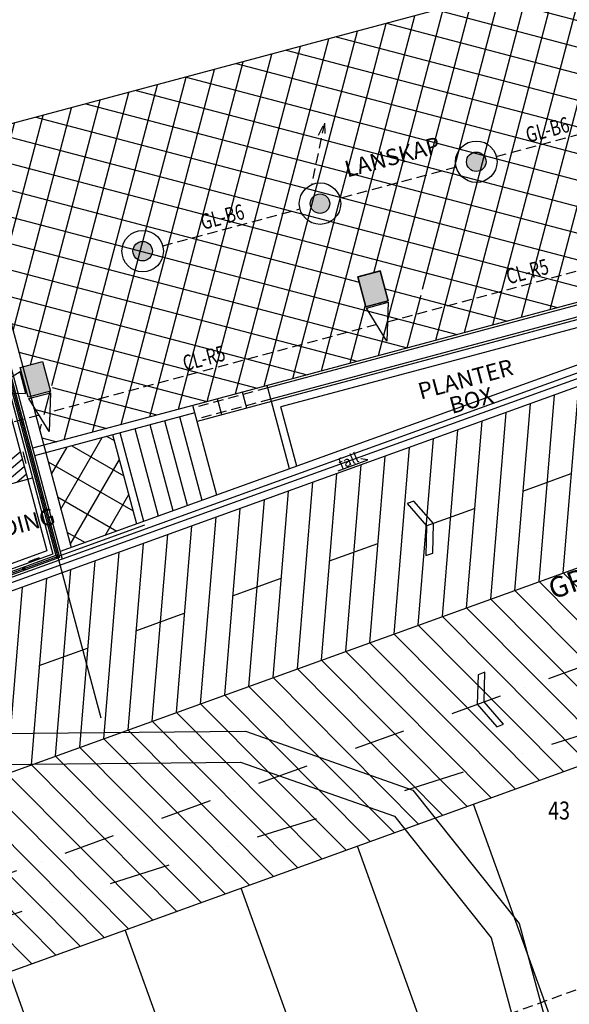
# Model space of a CAD drawing. Extents: x -5 to 203495, y 1 to 142754.
# Drawn here: x 78378 to 89068, y 24303 to 43449 of the extents above; entities that cross this region are included whole.
import ezdxf

# ---------------------------------------------------------------- set-up
doc = ezdxf.new("R2010")
doc.units = 0
doc.header["$LTSCALE"] = 800
doc.header["$MEASUREMENT"] = 0
for name, pattern in [('DASHDOT2', [0.5, 0.25, -0.125, 0, -0.125]), ('DIVIDE', [1.25, 0.5, -0.25, 0, -0.25, 0, -0.25]), ('HIDDEN', [0.375, 0.25, -0.125])]:
    doc.linetypes.add(name, pattern=pattern)
doc.layers.add('ELECT', color=7, linetype='Continuous')
doc.layers.add('LIGHT', color=2, linetype='Continuous')
doc.styles.add('ROMANS', font='romans.shx', dxfattribs={"width": 0.75})
doc.styles.add('ROMANS-SPEC', font='ROMANS.shx', dxfattribs={"width": 0.85})
doc.styles.add('TX3', font='romans.shx', dxfattribs={"width": 0.75})
doc.dimstyles.new('D-150', dxfattribs={"dimtxt": 325, "dimasz": 250, "dimexe": 250, "dimexo": 150, "dimgap": 100, "dimtad": 1, "dimdec": 0, "dimzin": 0, "dimdsep": 46, "dimtxsty": 'ROMANS-SPEC', "dimblk": 'ARCHTICK', "dimcen": 0, "dimdle": 250, "dimclrd": 9, "dimclre": 9, "dimclrt": 7, "dimadec": 0, "dimazin": 0, "dimtfac": 1, "dimtdec": 0, "dimtix": 1, "dimtmove": 2, "dimatfit": 0, "dimfxl": 60, "dimtolj": 1, "dimtzin": 0, "dimarcsym": 1})
doc.dimstyles.new('DIM-50', dxfattribs={"dimtxt": 100, "dimasz": 100, "dimexe": 80, "dimexo": 60, "dimgap": 50, "dimtad": 1, "dimdec": 0, "dimzin": 0, "dimdsep": 46, "dimtxsty": 'ROMANS', "dimblk": 'ARCHTICK', "dimcen": 0, "dimdle": 80, "dimclrd": 9, "dimclre": 9, "dimclrt": 7, "dimadec": 0, "dimazin": 0, "dimtfac": 1, "dimtdec": 0, "dimtix": 1, "dimtmove": 2, "dimatfit": 3, "dimfxl": 60, "dimtolj": 1, "dimtzin": 0, "dimarcsym": 0})

# ---------------------------------------------------------------- blocks, each defined once
blk = doc.blocks.new('HIGH BAY')
at = {"linetype": 'HIDDEN'}
blk.add_hatch(color=1, dxfattribs=at).paths.add_polyline_path([(182, 355, 1), (-182, 452, 1)])
at = {"color": 3}
blk.add_circle((0, 403, 0), 403, dxfattribs=at)
at = {"color": 1}
blk.add_circle((0, 403, 0), 189, dxfattribs=at)
blk = doc.blocks.new('_ArchTick')
at = {"color": 0, "linetype": 'ByBlock', "const_width": 0.15}
blk.add_lwpolyline([(-0.5, -0.5), (0.5, 0.5)], dxfattribs=at)

msp = doc.modelspace()

# ---------------------------------------------------------------- hatches: boundary and pattern name
h = msp.add_hatch()
h.set_pattern_fill('ANSI37', color=8, scale=4000, angle=15, style=0)
h.set_pattern_definition([(75.2688, (78508.9, 36429.35), (-483.565, 127.143), []), (165.2688, (78508.9, 36429.35), (-127.143, -483.565), [])])
edge = h.paths.add_edge_path()
edge.add_arc((86278.2, 38130.7), 100, 359.73124, 719.73124)
edge = h.paths.add_edge_path()
edge.add_arc((78856.1, 35671.1), 100, 359.73124, 719.73124)
h.paths.add_polyline_path([(85113, 37862.5), (84957.7, 38442), (85392.4, 38558.5), (85547.7, 37978.9)])
h.paths.add_polyline_path([(79027.7, 36231.9), (78593, 36115.4), (78845.5, 35173.2), (92320.1, 38783.7), (92549.2, 37928.7), (94530, 38650.2), (92743.8, 45316.4), (77385.6, 41201.2), (77672.1, 40131.8), (77527.2, 40093), (78437.7, 36695), (78872.4, 36811.4)])
h = msp.add_hatch()
h.set_pattern_fill('ANSI37', color=8, scale=4000, angle=15, style=0)
h.set_pattern_definition([(60, (7350162.5, 4247642.8), (-433.012702, 250), []), (150, (7350162.5, 4247642.8), (-250, -433.012702), [])])
h.paths.add_polyline_path([(80188.3, 35377.7), (78884.3, 35028.3), (79378.8, 33182.8), (80653.2, 33642.7)])

# ---------------------------------------------------------------- linework, layer by layer
at = {"color": 8, "linetype": 'DASHDOT2', "ltscale": 5}
for p, q in [((126725, 48194.8, 2220), (74342.9, 29292.5, 2220)), ((75501.3, 25887.6, 2220), (127875.4, 44787, 2220))]:
    msp.add_line(p, q, dxfattribs=at)
at = {"color": 8, "ltscale": 2}
for p, q in [((92743.8, 45316.4, 2220), (77385.6, 41201.2, 2220)), ((101415.7, 40869.6, 2220), (74450.8, 31139.2, 2220)), ((101466.6, 40728.5, 2220), (74485.3, 30992.1, 2220)), ((77309.8, 40035, 2220), (79205.3, 32961, 2220)), ((77203.7, 39851.3, 2220), (79024.7, 33055.3, 2220)), ((77235.6, 39906.4, 2220), (79078.9, 33027, 2220)), ((77278, 39979.9, 2220), (79151.1, 32989.3, 2220)), ((77133, 39728.8, 2220), (78904.3, 33118.2, 2220)), ((77614.7, 39766.4, 2220), (79378.8, 33182.8, 2220)), ((97738.7, 39808.1, 2220), (79166.4, 33106.2, 2220)), ((97777.6, 39662.7, 2220), (79205.3, 32960.8, 2220)), ((92320.1, 38783.7, 2220), (81743.2, 35949.7, 2220)), ((92333.1, 38735.4, 2220), (83205.1, 36289.6, 2220)), ((92391.3, 38518.1, 2220), (83263.3, 36072.3, 2220)), ((92404.2, 38469.8, 2220), (83276.2, 36024, 2220)), ((92298.2, 38286.1, 2220), (83460, 35917.9, 2220)), ((74371.8, 27430.4, 2220), (102590.7, 37613.3, 2220)), ((83276.2, 36024, 2220), (81827.4, 35635.7, 2220)), ((83626.8, 34715.7, 2220), (83276.2, 36024, 2220)), ((81743.2, 35949.7, 2220), (78628.1, 35115, 2220)), ((81782.1, 35804.8, 2220), (78667, 34970.1, 2220)), ((81782.1, 35804.8, 2220), (81743.2, 35949.7, 2220)), ((83768.4, 34766.8, 2220), (83460, 35917.9, 2220)), ((77178.4, 34150.5, 2220), (78627.2, 34538.7, 2220)), ((75916, 24119.4, 2220), (103006.2, 33895, 2220)), ((79205.3, 32961, 2220), (74226.1, 31164.2, 2220)), ((79151.1, 32989.3, 2220), (74228.6, 31213, 2220)), ((79078.9, 33027, 2220), (74232, 31278, 2220)), ((79024.7, 33055.3, 2220), (74234.5, 31326.8, 2220)), ((78904.3, 33118.2, 2220), (74253.5, 31439.9, 2220)), ((88900.8, 23489.4, 2220), (87203.6, 28192.6, 2220)), ((86643.3, 22674.8, 2220), (84946.1, 27377.9, 2220)), ((84385.7, 21860.1, 2220), (82688.6, 26563.3, 2220)), ((82128.2, 21045.5, 2220), (80431.1, 25748.7, 2220)), ((79870.7, 20230.9, 2220), (78173.6, 24934, 2220))]:
    msp.add_line(p, q, dxfattribs=at)
at = {"color": 1, "linetype": 'HIDDEN'}
for p, q in [((87648.2, 40791.3, 220), (90118.4, 41453.1, 220)), ((86869.1, 40582.5, 220), (84608.4, 39976.7, 220)), ((81159.5, 39052.6, 220), (83829.3, 39768, 220)), ((85532.7, 37576.1, 4440), (91841.9, 39266.6, 4440)), ((85321.8, 37519.6, 4440), (78964.6, 35816.2, 4440)), ((78753.7, 35759.6, 4440), (78269.4, 35629.9, 4440))]:
    msp.add_line(p, q, dxfattribs=at)
at = {"color": 8}
for p, q in [((77256.8, 39943.2, 2220), (79955.5, 29871.5, 2220)), ((82793.3, 35894.6, 2220), (82709.2, 36208.5, 2220)), ((82793.3, 35894.6, 2220), (82709.2, 36208.5, 2220)), ((83276.2, 36024, 2220), (83192.1, 36337.9, 2220)), ((82310.3, 35765.2, 2220), (82226.2, 36079.1, 2220)), ((82310.3, 35765.2, 2220), (82226.2, 36079.1, 2220)), ((82210.8, 34204.8, 2220), (81782.1, 35804.8, 2220)), ((81644.4, 34000.4, 2220), (81202.5, 35649.5, 2220)), ((81927.6, 34102.6, 2220), (81492.3, 35727.1, 2220)), ((81078, 33796, 2220), (80623, 35494.2, 2220)), ((81361.2, 33898.2, 2220), (80912.7, 35571.8, 2220)), ((80653.2, 33642.7, 2220), (80188.3, 35377.7, 2220)), ((80794.8, 33693.8, 2220), (80333.2, 35416.6, 2220)), ((80802.7, 33617.2, 2220), (74131.6, 31209.9, 2220)), ((56179, 29344.8, 2220), (82772.4, 29615.9, 2220)), ((82772.4, 29615.9, 2220), (86027.1, 28467.9, 2220)), ((56071.9, 28743.7, 2220), (82672.6, 29014.9, 2220)), ((82672.6, 29014.9, 2220), (85665, 27959.3, 2220)), ((86027.1, 28467.9, 2220), (88093.7, 25872.7, 2220)), ((85665, 27959.3, 2220), (87547.2, 25595.8, 2220)), ((88093.7, 25872.7, 2220), (89952, 19044.5, 2220)), ((87547.2, 25595.8, 2220), (89380.3, 18860.6, 2220))]:
    msp.add_line(p, q, dxfattribs=at)
at = {"color": 8, "linetype": 'HIDDEN'}
for p, q in [((83205.1, 36289.6, 2220), (81756.2, 35901.4, 2220)), ((83263.3, 36072.3, 2220), (81814.4, 35684, 2220)), ((91173.5, 25292.9, 2220), (82002.4, 21983.5, 2220))]:
    msp.add_line(p, q, dxfattribs=at)
at = {"color": 8, "linetype": 'DIVIDE', "ltscale": 3}
msp.add_line((98447.6, 32428.7, 2220), (75555.2, 25201, 2220), dxfattribs=at)
at = {"color": 8, "elevation": 2220}
for points in [[(85111.6, 37866.9), (85546.3, 37983.3), (85391, 38562.9), (84956.3, 38446.4)], [(85111.6, 37866.9), (85546.3, 37983.3), (85391, 38562.9), (84956.3, 38446.4)], [(85111.6, 37866.9), (85546.3, 37983.3), (85391, 38562.9), (84956.3, 38446.4)], [(85113, 37862.5), (85547.7, 37978.9), (85392.4, 38558.5), (84957.7, 38442)], [(85913.2, 34040.8), (86292.7, 33604.7), (86279.2, 33029.9), (86412, 33077.8), (86425.5, 33652.6), (86046, 34088.8)], [(87791.1, 29749.3), (87411.6, 30185.5), (87425.1, 30760.3), (87292.3, 30712.3), (87278.8, 30137.5), (87658.3, 29701.4)]]:
    msp.add_lwpolyline(points, close=True, dxfattribs=at)
for points in [[(84956.5, 38446.5), (85391.2, 38562.9), (85546.5, 37983.4), (85111.8, 37866.9), (84956.5, 38446.5)], [(84956.5, 38446.5), (85391.2, 38562.9), (85546.5, 37983.4), (85111.8, 37866.9), (84956.5, 38446.5)], [(78385.6, 36685.8), (78820.2, 36802.3), (78975.5, 36222.7), (78540.9, 36106.2), (78385.6, 36685.8)], [(78385.6, 36685.8), (78820.2, 36802.3), (78975.5, 36222.7), (78540.9, 36106.2), (78385.6, 36685.8)], [(78388.2, 36686.5), (78822.9, 36803), (78978.2, 36223.4), (78543.5, 36107), (78388.2, 36686.5)], [(78388.2, 36686.5), (78822.9, 36803), (78978.2, 36223.4), (78543.5, 36107), (78388.2, 36686.5)], [(78388.2, 36686.5), (78822.9, 36803), (78978.2, 36223.4), (78543.5, 36107), (78388.2, 36686.5)], [(84570.2, 34679.4), (85149.6, 34888.5), (85010.2, 34911.5)]]:
    msp.add_lwpolyline(points, dxfattribs=at)
at = {"color": 6, "elevation": 4440}
for points in [[(85520.8, 37198.4), (85122.7, 37840.7), (85544.5, 37953.7)], [(77741.5, 36202.6), (78496.8, 36179), (78383.8, 36600.8)], [(78952.7, 35438.5), (78554.6, 36080.8), (78976.4, 36193.8)]]:
    msp.add_lwpolyline(points, close=True, dxfattribs=at)
at = {"color": 8, "ltscale": 2, "elevation": 2220}
for points in [[(91781.3, 29844.4), (88951.6, 32691.6), (89251.6, 36320.6)], [(91311, 29674.7), (88481.3, 32521.9), (88781.3, 36150.9)], [(90370.4, 29335.3), (87540.6, 32182.4), (87840.6, 35811.5)], [(90840.7, 29505), (88010.9, 32352.1), (88310.9, 35981.2)], [(89900.1, 29165.6), (87070.3, 32012.7), (87370.3, 35641.8)], [(89429.7, 28995.9), (86600, 31843), (86900, 35472)], [(88959.4, 28826.1), (86129.7, 31673.3), (86429.7, 35302.3)], [(78389.1, 35041), (77838.9, 34583), (77133.4, 34704.6)], [(88489.1, 28656.4), (85659.4, 31503.6), (85959.4, 35132.6)], [(78427.9, 34896.2), (77877.7, 34438.1), (77172.2, 34559.7)], [(88018.8, 28486.7), (85189, 31333.9), (85489, 34962.9)], [(78466.8, 34751.3), (78014, 34374.4)], [(87548.5, 28317), (84718.7, 31164.1), (85018.7, 34793.2)], [(78505.6, 34606.4), (78328, 34458.5)], [(87078.2, 28147.3), (84248.4, 30994.4), (84548.4, 34623.5)], [(86137.5, 27807.9), (83307.8, 30655), (83607.8, 34284)], [(86607.8, 27977.6), (83778.1, 30824.7), (84078.1, 34453.8)], [(85667.2, 27638.1), (82837.5, 30485.3), (83137.5, 34114.3)], [(85196.9, 27468.4), (82367.2, 30315.6), (82667.2, 33944.6)], [(84726.6, 27298.7), (81896.8, 30145.8), (82196.8, 33774.9)], [(84256.3, 27129), (81426.5, 29976.1), (81726.5, 33605.2)], [(83786, 26959.3), (80956.2, 29806.4), (81256.2, 33435.5)], [(83315.6, 26789.6), (80485.9, 29636.7), (80785.9, 33265.7)], [(82845.3, 26619.8), (80015.6, 29467), (80315.6, 33096)], [(81904.7, 26280.4), (79074.9, 29127.6), (79374.9, 32756.6)], [(82375, 26450.1), (79545.3, 29297.3), (79845.3, 32926.3)], [(81434.4, 26110.7), (78604.6, 28957.8), (78904.6, 32586.9)], [(80964.1, 25941), (78134.3, 28788.1), (78434.3, 32417.2)], [(80493.7, 25771.3), (77664, 28618.4), (77964, 32247.5)], [(80023.4, 25601.6), (77193.7, 28448.7), (77493.7, 32077.7)], [(79553.1, 25431.8), (76723.4, 28279), (77023.4, 31908)], [(79082.8, 25262.1), (76253, 28109.3), (76553.1, 31738.3)], [(78612.5, 25092.4), (75782.7, 27939.5), (76082.7, 31568.6)]]:
    msp.add_lwpolyline(points, dxfattribs=at)
at = {"color": 8}
for centre in [(78421.5, 35596.5, 2220), (78809.7, 34147.6, 2220), (79115, 33008.2, 2220), (78463.1, 32772.9, 2220)]:
    msp.add_circle(centre, 25, dxfattribs=at)
msp.add_arc((78734.3, 36360.1, 2220), 500, 261.44519, 267.99735, dxfattribs=at)
for points in [[(84956.5, 38446.5, 2220), (85391.2, 38562.9, 2220), (85111.8, 37866.9, 2220), (85546.5, 37983.4, 2220)], [(78388.2, 36686.5, 2220), (78822.9, 36803, 2220), (78543.5, 36107, 2220), (78978.2, 36223.4, 2220)]]:
    msp.add_solid(points, dxfattribs=at)

# ---------------------------------------------------------------- block references
at = {"color": 1, "linetype": 'HIDDEN', "rotation": 15.00000000382899}
for p in [(87363, 40297.3, 220), (84323.2, 39482.8, 220), (80874.4, 38558.7, 220)]:
    msp.add_blockref('HIGH BAY', p, dxfattribs=at)

# ---------------------------------------------------------------- texts
at = {"color": 8, "style": 'ROMANS-SPEC', "width": 0.8}
msp.add_text('43', height=350, rotation=359.73125, dxfattribs=at).set_placement((88656.8, 27897.5, 2220))
at = {"color": 8, "ltscale": 2, "attachment_point": 2, "style": 'ROMANS'}
for s, insert, char_height, width, rotation, line_spacing_factor in [('LANSKAP', (85585.8, 40935, 2220), 320, 2774.761, 15, 0.8), ('PLANTER BOX', (87007.9, 36614.2, 2220), 320, 2774.761, 15, 0.8), ('LANDING', (78111.3, 33723, 2220), 320, 2774.761, 15, 0.79992), ('PREMIX\\PGRADIENT:1:20', (90246.4, 33699.5, 2220), 400, 4700.846, 19.73124, 0.79992)]:
    msp.add_mtext(s, dxfattribs=dict(at, insert=insert, char_height=char_height, width=width, rotation=rotation, line_spacing_factor=line_spacing_factor))
at = {"color": 8, "insert": (84551.2, 34886.5, 2220), "char_height": 200, "width": 4557.144, "attachment_point": 1, "rotation": 23.06974, "style": 'ROMANS-SPEC'}
msp.add_mtext('fall', dxfattribs=at)
at = {"layer": 'ELECT', "color": 1, "linetype": 'HIDDEN', "style": 'TX3', "width": 0.75}
for s, p in [('GL-B6', (88268.8, 41054.4, 2220)), ('GL-B6', (81945.4, 39360, 2220)), ('CL-R5', (87887.9, 38300.4, 2220)), ('CL-R5', (81597.5, 36614.9, 2220))]:
    msp.add_text(s, height=300, rotation=15, dxfattribs=at).set_placement(p)

# ---------------------------------------------------------------- leaders
at = {"color": 8}
for points in [[(78440, 35048.6, 2220), (78499.7, 34821.4, 2220)], [(78754.3, 32986.4, 2220), (78551.1, 32905.2, 2220)]]:
    msp.add_leader(points, dimstyle='DIM-50', override={"dimscale": 1, "dimtad": 0}, dxfattribs=at)
at = {"layer": 'LIGHT', "color": 1, "linetype": 'HIDDEN'}
msp.add_leader([(84304.3, 41437), (84054, 40240.4)], dimstyle='D-150', override={"dimgap": 100, "dimtad": 0, "dimclrd": 1, "dimatfit": 3, "dimldrblk": 'OPEN30'}, dxfattribs=at)

doc.saveas('drawing.dxf')
